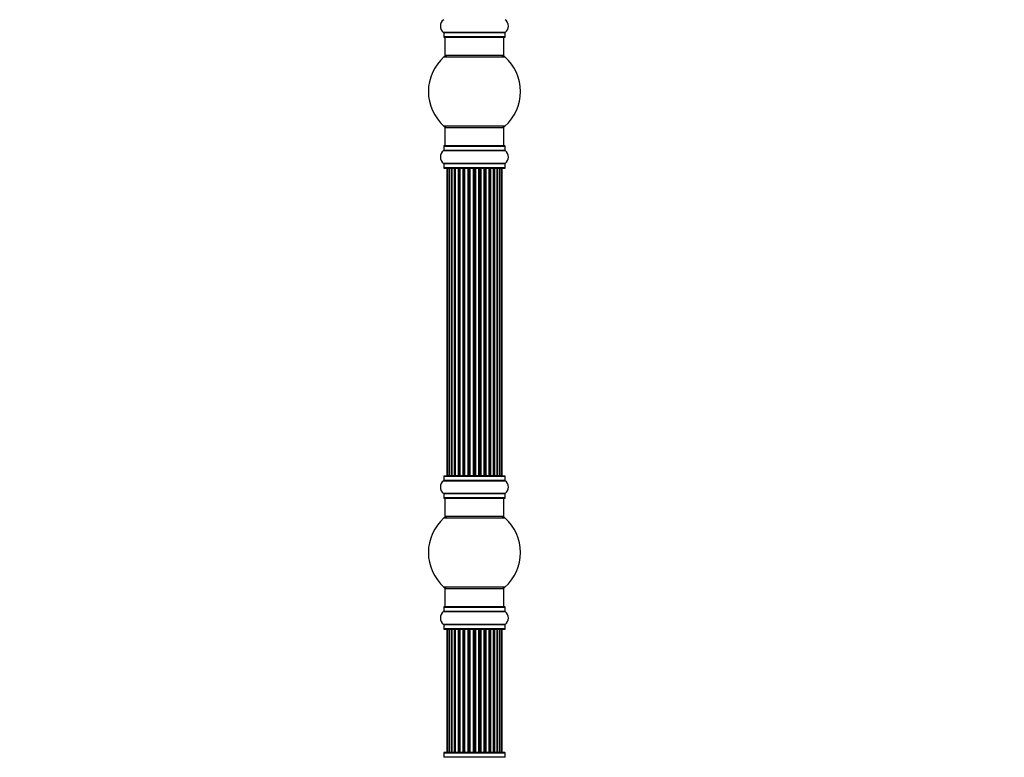
# Model space of a CAD drawing. Units: millimetres. Extents: x 0 to 1527, y 0 to 2770.
# Drawn here: x 0 to 534, y 1645 to 2045 of the extents above; entities that cross this region are included whole.
import ezdxf
from ezdxf import colors
from ezdxf.entities.mleader import LeaderData, LeaderLine
from ezdxf.math import Vec2, Vec3

# ---------------------------------------------------------------- set-up
doc = ezdxf.new("R2010")
doc.units = ezdxf.units.MM
doc.layers.add('DV4_Défaut', color=7, linetype='Continuous')
doc.layers.add('Défaut', color=7, linetype='Continuous')

# ---------------------------------------------------------------- blocks, each defined once
blk = doc.blocks.new('_DOT')
at = {"color": 0}
blk.add_line((0, 0), (-1, 0), dxfattribs=at)
at = {"color": 0, "const_width": 0.333}
blk.add_lwpolyline([(-0.1665, 0, 1), (0.1665, 0, 1)], format="xyb", close=True, dxfattribs=at)
blk = doc.blocks.new('SE3')
at = {"layer": 'DV4_Défaut', "color": 7, "linetype": 'Continuous'}
for p, q in [((263.44, 2038.44), (230.06, 2038.44)), ((230.1, 2038.36), (263.4, 2038.36)), ((230.1, 2038.36), (230.1, 2036.02)), ((263.4, 2036.02), (230.1, 2036.02)), ((230.2, 2035.92), (263.3, 2035.92)), ((230.75, 2035.92), (230.75, 2025.92)), ((262.75, 2025.92), (262.75, 2035.92)), ((263.4, 2036.02), (263.4, 2038.36)), ((230.22, 2025.17), (263.29, 2025.17)), ((262.75, 2025.92), (230.75, 2025.92)), ((263.29, 1987.67), (230.22, 1987.67)), ((230.75, 1986.92), (262.75, 1986.92)), ((230.75, 1986.92), (230.75, 1976.92)), ((262.75, 1976.92), (262.75, 1986.92)), ((230.1, 1976.82), (263.4, 1976.82)), ((230.1, 1976.82), (230.1, 1974.47)), ((263.3, 1976.92), (230.2, 1976.92)), ((263.4, 1974.47), (263.4, 1976.82)), ((230.06, 1974.39), (263.44, 1974.39)), ((263.4, 1974.47), (230.1, 1974.47)), ((263.44, 1967.44), (230.06, 1967.44)), ((230.1, 1967.36), (263.4, 1967.36)), ((230.1, 1967.36), (230.1, 1965.02)), ((263.4, 1965.02), (263.4, 1967.36)), ((263.4, 1965.02), (230.1, 1965.02)), ((230.2, 1964.92), (263.3, 1964.92)), ((231.75, 1964.72), (232.06, 1964.72)), ((231.75, 1964.72), (231.75, 1798.12)), ((232.96, 1964.72), (232.06, 1964.72)), ((232.06, 1964.72), (232.06, 1798.12)), ((234.25, 1964.72), (232.96, 1964.72)), ((232.96, 1964.72), (232.96, 1798.12)), ((234.25, 1798.12), (234.25, 1964.72)), ((234.25, 1964.72), (234.43, 1964.72)), ((235.91, 1964.72), (234.43, 1964.72)), ((234.43, 1964.72), (234.43, 1798.12)), ((235.91, 1798.12), (235.91, 1964.72)), ((235.91, 1964.72), (236.16, 1964.72)), ((236.38, 1964.72), (236.16, 1964.72)), ((236.16, 1964.72), (236.16, 1798.12)), ((238.04, 1964.72), (236.38, 1964.72)), ((236.38, 1964.72), (236.38, 1798.12)), ((238.04, 1798.12), (238.04, 1964.72)), ((238.04, 1964.72), (238.29, 1964.72)), ((238.76, 1964.72), (238.29, 1964.72)), ((238.29, 1964.72), (238.29, 1798.12)), ((240.55, 1964.72), (238.75, 1964.72)), ((238.75, 1964.72), (238.75, 1798.12)), ((240.55, 1798.12), (240.55, 1964.72)), ((240.55, 1964.72), (240.79, 1964.72)), ((241.32, 1964.72), (240.79, 1964.72)), ((240.79, 1964.72), (240.79, 1798.12)), ((241.32, 1798.12), (241.32, 1964.72)), ((241.32, 1964.72), (241.43, 1964.72)), ((243.33, 1964.72), (241.43, 1964.72)), ((241.43, 1964.72), (241.43, 1798.12)), ((243.33, 1798.12), (243.33, 1964.72)), ((243.33, 1964.72), (243.56, 1964.72)), ((244.13, 1964.72), (243.56, 1964.72)), ((243.56, 1964.72), (243.56, 1798.12)), ((244.13, 1798.12), (244.13, 1964.72)), ((244.13, 1964.72), (244.29, 1964.72)), ((246.26, 1964.72), (244.29, 1964.72)), ((244.29, 1964.72), (244.29, 1798.12)), ((246.26, 1798.12), (246.26, 1964.72)), ((246.26, 1964.72), (246.46, 1964.72)), ((247.04, 1964.72), (246.46, 1964.72)), ((246.46, 1964.72), (246.46, 1798.12)), ((247.04, 1798.12), (247.04, 1964.72)), ((247.04, 1964.72), (247.24, 1964.72)), ((249.22, 1964.72), (247.24, 1964.72)), ((247.24, 1964.72), (247.24, 1798.12)), ((249.22, 1798.12), (249.22, 1964.72)), ((249.22, 1964.72), (249.38, 1964.72)), ((249.95, 1964.72), (249.38, 1964.72)), ((249.38, 1964.72), (249.38, 1798.12)), ((249.95, 1798.12), (249.95, 1964.72)), ((249.95, 1964.72), (250.17, 1964.72)), ((252.08, 1964.72), (250.17, 1964.72)), ((250.17, 1964.72), (250.17, 1798.12)), ((252.08, 1964.72), (252.18, 1964.72)), ((252.08, 1798.12), (252.08, 1964.72)), ((252.71, 1964.72), (252.18, 1964.72)), ((252.18, 1964.72), (252.18, 1798.12)), ((252.71, 1798.12), (252.71, 1964.72)), ((252.71, 1964.72), (252.96, 1964.72)), ((254.75, 1964.72), (252.96, 1964.72)), ((252.96, 1964.72), (252.96, 1798.12)), ((255.21, 1964.72), (254.74, 1964.72)), ((254.75, 1798.12), (254.75, 1964.72)), ((255.21, 1798.12), (255.21, 1964.72)), ((255.21, 1964.72), (255.47, 1964.72)), ((257.12, 1964.72), (255.47, 1964.72)), ((255.47, 1964.72), (255.47, 1798.12)), ((257.35, 1964.72), (257.12, 1964.72)), ((257.12, 1798.12), (257.12, 1964.72)), ((257.35, 1798.12), (257.35, 1964.72)), ((257.35, 1964.72), (257.6, 1964.72)), ((259.08, 1964.72), (257.6, 1964.72)), ((257.6, 1964.72), (257.6, 1798.12)), ((259.08, 1964.72), (259.25, 1964.72)), ((259.08, 1798.12), (259.08, 1964.72)), ((260.54, 1964.72), (259.25, 1964.72)), ((259.25, 1964.72), (259.25, 1798.12)), ((261.45, 1964.72), (260.54, 1964.72)), ((260.54, 1798.12), (260.54, 1964.72)), ((261.45, 1964.72), (261.75, 1964.72)), ((261.45, 1798.12), (261.45, 1964.72)), ((261.75, 1798.12), (261.75, 1964.72)), ((230.06, 1795.39), (263.44, 1795.39)), ((230.1, 1797.82), (263.4, 1797.82)), ((230.1, 1797.82), (230.1, 1795.47)), ((263.4, 1795.47), (230.1, 1795.47)), ((263.3, 1797.92), (230.2, 1797.92)), ((231.75, 1798.12), (232.06, 1798.12)), ((232.06, 1798.12), (232.96, 1798.12)), ((232.96, 1798.12), (234.25, 1798.12)), ((234.43, 1798.12), (234.25, 1798.12)), ((234.43, 1798.12), (235.91, 1798.12)), ((236.16, 1798.12), (235.91, 1798.12)), ((236.16, 1798.12), (236.38, 1798.12)), ((236.38, 1798.12), (238.04, 1798.12)), ((238.29, 1798.12), (238.04, 1798.12)), ((238.29, 1798.12), (238.76, 1798.12)), ((238.75, 1798.12), (240.55, 1798.12)), ((240.79, 1798.12), (240.55, 1798.12)), ((240.79, 1798.12), (241.32, 1798.12)), ((241.43, 1798.12), (241.32, 1798.12)), ((241.43, 1798.12), (243.33, 1798.12)), ((243.56, 1798.12), (243.33, 1798.12)), ((243.56, 1798.12), (244.13, 1798.12)), ((244.29, 1798.12), (244.13, 1798.12)), ((244.29, 1798.12), (246.26, 1798.12)), ((246.46, 1798.12), (246.26, 1798.12)), ((246.46, 1798.12), (247.04, 1798.12)), ((247.24, 1798.12), (247.04, 1798.12)), ((247.24, 1798.12), (249.22, 1798.12)), ((249.38, 1798.12), (249.22, 1798.12)), ((249.38, 1798.12), (249.95, 1798.12)), ((250.17, 1798.12), (249.95, 1798.12)), ((250.17, 1798.12), (252.08, 1798.12)), ((252.18, 1798.12), (252.08, 1798.12)), ((252.18, 1798.12), (252.71, 1798.12)), ((252.96, 1798.12), (252.71, 1798.12)), ((252.96, 1798.12), (254.75, 1798.12)), ((254.74, 1798.12), (255.21, 1798.12)), ((255.47, 1798.12), (255.21, 1798.12)), ((255.47, 1798.12), (257.12, 1798.12)), ((257.12, 1798.12), (257.35, 1798.12)), ((257.6, 1798.12), (257.35, 1798.12)), ((257.6, 1798.12), (259.08, 1798.12)), ((259.25, 1798.12), (259.08, 1798.12)), ((259.25, 1798.12), (260.54, 1798.12)), ((260.54, 1798.12), (261.45, 1798.12)), ((261.75, 1798.12), (261.45, 1798.12)), ((263.4, 1795.47), (263.4, 1797.82)), ((263.44, 1788.44), (230.06, 1788.44)), ((230.1, 1788.36), (263.4, 1788.36)), ((230.1, 1788.36), (230.1, 1786.02)), ((263.4, 1786.02), (230.1, 1786.02)), ((230.2, 1785.92), (263.3, 1785.92)), ((230.75, 1785.92), (230.75, 1775.92)), ((262.75, 1775.92), (262.75, 1785.92)), ((263.4, 1786.02), (263.4, 1788.36)), ((230.22, 1775.17), (263.29, 1775.17)), ((262.75, 1775.92), (230.75, 1775.92)), ((263.29, 1737.67), (230.22, 1737.67)), ((230.75, 1736.92), (262.75, 1736.92)), ((230.75, 1736.92), (230.75, 1726.92)), ((262.75, 1726.92), (262.75, 1736.92)), ((230.1, 1726.82), (263.4, 1726.82)), ((230.1, 1726.82), (230.1, 1724.47)), ((263.3, 1726.92), (230.2, 1726.92)), ((263.4, 1724.47), (263.4, 1726.82)), ((230.06, 1724.39), (263.44, 1724.39)), ((263.4, 1724.47), (230.1, 1724.47)), ((263.44, 1717.44), (230.06, 1717.44)), ((230.1, 1717.36), (263.4, 1717.36)), ((230.1, 1717.36), (230.1, 1715.02)), ((263.4, 1715.02), (230.1, 1715.02)), ((263.4, 1715.02), (263.4, 1717.36)), ((230.2, 1714.92), (263.3, 1714.92)), ((232.06, 1714.72), (231.75, 1714.72)), ((231.75, 1714.72), (231.75, 1648.12)), ((232.96, 1714.72), (232.06, 1714.72)), ((232.06, 1714.72), (232.06, 1648.12)), ((234.25, 1714.72), (232.96, 1714.72)), ((232.96, 1714.72), (232.96, 1648.12)), ((234.25, 1648.12), (234.25, 1714.72)), ((234.25, 1714.72), (234.43, 1714.72)), ((235.91, 1714.72), (234.43, 1714.72)), ((234.43, 1714.72), (234.43, 1648.12)), ((235.91, 1648.12), (235.91, 1714.72)), ((235.91, 1714.72), (236.16, 1714.72)), ((236.38, 1714.72), (236.16, 1714.72)), ((236.16, 1714.72), (236.16, 1648.12)), ((238.04, 1714.72), (236.38, 1714.72)), ((236.38, 1714.72), (236.38, 1648.12)), ((238.04, 1648.12), (238.04, 1714.72)), ((238.04, 1714.72), (238.29, 1714.72)), ((238.76, 1714.72), (238.29, 1714.72)), ((238.29, 1714.72), (238.29, 1648.12)), ((240.55, 1714.72), (238.75, 1714.72)), ((238.75, 1714.72), (238.75, 1648.12)), ((240.55, 1648.12), (240.55, 1714.72)), ((240.55, 1714.72), (240.79, 1714.72)), ((241.32, 1714.72), (240.79, 1714.72)), ((240.79, 1714.72), (240.79, 1648.12)), ((241.32, 1648.12), (241.32, 1714.72)), ((241.32, 1714.72), (241.43, 1714.72)), ((243.33, 1714.72), (241.43, 1714.72)), ((241.43, 1714.72), (241.43, 1648.12)), ((243.33, 1648.12), (243.33, 1714.72)), ((243.33, 1714.72), (243.56, 1714.72)), ((244.13, 1714.72), (243.56, 1714.72)), ((243.56, 1714.72), (243.56, 1648.12)), ((244.13, 1648.12), (244.13, 1714.72)), ((244.13, 1714.72), (244.29, 1714.72)), ((246.26, 1714.72), (244.29, 1714.72)), ((244.29, 1714.72), (244.29, 1648.12)), ((246.26, 1648.12), (246.26, 1714.72)), ((246.26, 1714.72), (246.46, 1714.72)), ((247.04, 1714.72), (246.46, 1714.72)), ((246.46, 1714.72), (246.46, 1648.12)), ((247.04, 1648.12), (247.04, 1714.72)), ((247.04, 1714.72), (247.24, 1714.72)), ((249.22, 1714.72), (247.24, 1714.72)), ((247.24, 1714.72), (247.24, 1648.12)), ((249.22, 1648.12), (249.22, 1714.72)), ((249.22, 1714.72), (249.38, 1714.72)), ((249.95, 1714.72), (249.38, 1714.72)), ((249.38, 1714.72), (249.38, 1648.12)), ((249.95, 1648.12), (249.95, 1714.72)), ((249.95, 1714.72), (250.17, 1714.72)), ((252.08, 1714.72), (250.17, 1714.72)), ((250.17, 1714.72), (250.17, 1648.12)), ((252.08, 1714.72), (252.18, 1714.72)), ((252.08, 1648.12), (252.08, 1714.72)), ((252.71, 1714.72), (252.18, 1714.72)), ((252.18, 1714.72), (252.18, 1648.12)), ((252.71, 1648.12), (252.71, 1714.72)), ((252.71, 1714.72), (252.96, 1714.72)), ((254.75, 1714.72), (252.96, 1714.72)), ((252.96, 1714.72), (252.96, 1648.12)), ((255.21, 1714.72), (254.74, 1714.72)), ((254.75, 1648.12), (254.75, 1714.72)), ((255.21, 1648.12), (255.21, 1714.72)), ((255.21, 1714.72), (255.47, 1714.72)), ((257.12, 1714.72), (255.47, 1714.72)), ((255.47, 1714.72), (255.47, 1648.12)), ((257.35, 1714.72), (257.12, 1714.72)), ((257.12, 1648.12), (257.12, 1714.72)), ((257.35, 1648.12), (257.35, 1714.72)), ((257.35, 1714.72), (257.6, 1714.72)), ((259.08, 1714.72), (257.6, 1714.72)), ((257.6, 1714.72), (257.6, 1648.12)), ((259.08, 1714.72), (259.25, 1714.72)), ((259.08, 1648.12), (259.08, 1714.72)), ((260.54, 1714.72), (259.25, 1714.72)), ((259.25, 1714.72), (259.25, 1648.12)), ((261.45, 1714.72), (260.54, 1714.72)), ((260.54, 1648.12), (260.54, 1714.72)), ((261.75, 1714.72), (261.45, 1714.72)), ((261.45, 1648.12), (261.45, 1714.72)), ((261.75, 1648.12), (261.75, 1714.72)), ((230.1, 1647.82), (263.4, 1647.82)), ((230.1, 1647.82), (230.1, 1645.47)), ((263.3, 1647.92), (230.2, 1647.92)), ((232.06, 1648.12), (231.75, 1648.12)), ((232.06, 1648.12), (232.96, 1648.12)), ((232.96, 1648.12), (234.25, 1648.12)), ((234.43, 1648.12), (234.25, 1648.12)), ((234.43, 1648.12), (235.91, 1648.12)), ((236.16, 1648.12), (235.91, 1648.12)), ((236.16, 1648.12), (236.38, 1648.12)), ((236.38, 1648.12), (238.04, 1648.12)), ((238.29, 1648.12), (238.04, 1648.12)), ((238.29, 1648.12), (238.76, 1648.12)), ((238.75, 1648.12), (240.55, 1648.12)), ((240.79, 1648.12), (240.55, 1648.12)), ((240.79, 1648.12), (241.32, 1648.12)), ((241.43, 1648.12), (241.32, 1648.12)), ((241.43, 1648.12), (243.33, 1648.12)), ((243.56, 1648.12), (243.33, 1648.12)), ((243.56, 1648.12), (244.13, 1648.12)), ((244.29, 1648.12), (244.13, 1648.12)), ((244.29, 1648.12), (246.26, 1648.12)), ((246.46, 1648.12), (246.26, 1648.12)), ((246.46, 1648.12), (247.04, 1648.12)), ((247.24, 1648.12), (247.04, 1648.12)), ((247.24, 1648.12), (249.22, 1648.12)), ((249.38, 1648.12), (249.22, 1648.12)), ((249.38, 1648.12), (249.95, 1648.12)), ((250.17, 1648.12), (249.95, 1648.12)), ((250.17, 1648.12), (252.08, 1648.12)), ((252.18, 1648.12), (252.08, 1648.12)), ((252.18, 1648.12), (252.71, 1648.12)), ((252.96, 1648.12), (252.71, 1648.12)), ((252.96, 1648.12), (254.75, 1648.12)), ((254.74, 1648.12), (255.21, 1648.12)), ((255.47, 1648.12), (255.21, 1648.12)), ((255.47, 1648.12), (257.12, 1648.12)), ((257.12, 1648.12), (257.35, 1648.12)), ((257.6, 1648.12), (257.35, 1648.12)), ((257.6, 1648.12), (259.08, 1648.12)), ((259.25, 1648.12), (259.08, 1648.12)), ((259.25, 1648.12), (260.54, 1648.12)), ((260.54, 1648.12), (261.45, 1648.12)), ((261.75, 1648.12), (261.45, 1648.12)), ((263.4, 1645.47), (263.4, 1647.82)), ((263.4, 1645.47), (230.1, 1645.47))]:
    blk.add_line(p, q, dxfattribs=at)
for centre, radius, start, end in [((232.49, 2041.92), 4.24, 124.9821, 235.0179), ((261.02, 2041.92), 4.24, 304.9821, 55.0179), ((230, 2038.36), 0.1, 0, 55.0179), ((230.2, 2036.02), 0.1, 180, 270), ((263.3, 2036.02), 0.1, 270, 0), ((263.5, 2038.36), 0.1, 124.9821, 180), ((246.75, 2006.42), 25, 131.4096, 228.5904), ((232.2, 2022.92), 3, 90, 131.4096), ((261.3, 2022.92), 3, 48.5904, 90), ((246.75, 2006.42), 25, 311.4096, 48.5904), ((232.2, 1989.92), 3, 228.5904, 270), ((261.3, 1989.92), 3, 270, 311.4096), ((230.2, 1976.82), 0.1, 90, 180), ((263.3, 1976.82), 0.1, 0, 90), ((232.49, 1970.92), 4.24, 124.9821, 235.0179), ((230, 1974.47), 0.1, 304.9821, 0), ((263.5, 1974.47), 0.1, 180, 235.0179), ((261.02, 1970.92), 4.24, 304.9821, 55.0179), ((230, 1967.36), 0.1, 0, 55.0179), ((263.5, 1967.36), 0.1, 124.9821, 180), ((230.2, 1965.02), 0.1, 180, 270), ((231.95, 1964.72), 0.2, 90, 180), ((232.26, 1964.72), 0.2, 90, 180), ((233.16, 1964.72), 0.2, 90, 180), ((234.63, 1964.72), 0.2, 90, 180), ((236.58, 1964.72), 0.2, 90, 180), ((238.95, 1964.72), 0.2, 90, 180), ((241.63, 1964.72), 0.2, 90, 180), ((251.88, 1964.72), 0.2, 0, 90), ((254.55, 1964.72), 0.2, 0, 90), ((256.92, 1964.72), 0.2, 0, 90), ((258.88, 1964.72), 0.2, 0, 90), ((260.34, 1964.72), 0.2, 0, 90), ((261.25, 1964.72), 0.2, 0, 90), ((261.55, 1964.72), 0.2, 0, 90), ((263.3, 1965.02), 0.1, 270, 0), ((232.49, 1791.92), 4.24, 124.9821, 235.0179), ((230, 1795.47), 0.1, 304.9821, 0), ((230.2, 1797.82), 0.1, 90, 180), ((231.95, 1798.12), 0.2, 180, 270), ((232.26, 1798.12), 0.2, 180, 270), ((233.16, 1798.12), 0.2, 180, 270), ((234.63, 1798.12), 0.2, 180, 270), ((236.58, 1798.12), 0.2, 180, 270), ((238.95, 1798.12), 0.2, 180, 270), ((241.63, 1798.12), 0.2, 180, 270), ((251.88, 1798.12), 0.2, 270, 0), ((254.55, 1798.12), 0.2, 270, 0), ((256.92, 1798.12), 0.2, 270, 0), ((258.88, 1798.12), 0.2, 270, 0), ((260.34, 1798.12), 0.2, 270, 0), ((261.25, 1798.12), 0.2, 270, 0), ((261.55, 1798.12), 0.2, 270, 0), ((263.3, 1797.82), 0.1, 0, 90), ((263.5, 1795.47), 0.1, 180, 235.0179), ((261.02, 1791.92), 4.24, 304.9821, 55.0179), ((230, 1788.36), 0.1, 0, 55.0179), ((230.2, 1786.02), 0.1, 180, 270), ((263.3, 1786.02), 0.1, 270, 0), ((263.5, 1788.36), 0.1, 124.9821, 180), ((246.75, 1756.42), 25, 131.4096, 228.5904), ((232.2, 1772.92), 3, 90, 131.4096), ((261.3, 1772.92), 3, 48.5904, 90), ((246.75, 1756.42), 25, 311.4096, 48.5904), ((232.2, 1739.92), 3, 228.5904, 270), ((261.3, 1739.92), 3, 270, 311.4096), ((230.2, 1726.82), 0.1, 90, 180), ((263.3, 1726.82), 0.1, 0, 90), ((232.49, 1720.92), 4.24, 124.9821, 235.0179), ((230, 1724.47), 0.1, 304.9821, 0), ((263.5, 1724.47), 0.1, 180, 235.0179), ((261.02, 1720.92), 4.24, 304.9821, 55.0179), ((230, 1717.36), 0.1, 0, 55.0179), ((230.2, 1715.02), 0.1, 180, 270), ((263.3, 1715.02), 0.1, 270, 0), ((263.5, 1717.36), 0.1, 124.9821, 180), ((231.95, 1714.72), 0.2, 90, 180), ((232.26, 1714.72), 0.2, 90, 180), ((233.16, 1714.72), 0.2, 90, 180), ((234.63, 1714.72), 0.2, 90, 180), ((236.58, 1714.72), 0.2, 90, 180), ((238.95, 1714.72), 0.2, 90, 180), ((241.63, 1714.72), 0.2, 90, 180), ((251.88, 1714.72), 0.2, 0, 90), ((254.55, 1714.72), 0.2, 0, 90), ((256.92, 1714.72), 0.2, 0, 90), ((258.88, 1714.72), 0.2, 0, 90), ((260.34, 1714.72), 0.2, 0, 90), ((261.25, 1714.72), 0.2, 0, 90), ((261.55, 1714.72), 0.2, 0, 90), ((230.2, 1647.82), 0.1, 90, 180), ((231.95, 1648.12), 0.2, 180, 270), ((232.26, 1648.12), 0.2, 180, 270), ((233.16, 1648.12), 0.2, 180, 270), ((234.63, 1648.12), 0.2, 180, 270), ((236.58, 1648.12), 0.2, 180, 270), ((238.95, 1648.12), 0.2, 180, 270), ((241.63, 1648.12), 0.2, 180, 270), ((251.88, 1648.12), 0.2, 270, 0), ((254.55, 1648.12), 0.2, 270, 0), ((256.92, 1648.12), 0.2, 270, 0), ((258.88, 1648.12), 0.2, 270, 0), ((260.34, 1648.12), 0.2, 270, 0), ((261.25, 1648.12), 0.2, 270, 0), ((261.55, 1648.12), 0.2, 270, 0), ((263.3, 1647.82), 0.1, 0, 90), ((230, 1645.47), 0.1, 304.9821, 0), ((263.5, 1645.47), 0.1, 180, 235.0179)]:
    blk.add_arc(centre, radius, start, end, dxfattribs=at)
for centre, ratio, start_param, end_param in [((233.13, 1964.72), 0.084013, 2.969061, 3.141593), ((234.19, 1964.72), 0.289353, 1.570796, 3.141593), ((235.81, 1964.72), 0.482048, 1.570796, 3.141593), ((236.31, 1964.72), 0.756886, 3.141593, 4.712389), ((237.91, 1964.72), 0.653675, 1.570796, 3.141593), ((238.41, 1964.72), 0.604466, 3.141593, 4.712389), ((238.87, 1964.72), 0.570851, 3.141593, 4.274707), ((240.39, 1964.72), 0.796733, 1.570796, 3.141593), ((240.88, 1964.72), 0.425628, 3.141593, 4.712389), ((241.4, 1964.72), 0.38767, 3.141593, 4.712389), ((243.15, 1964.72), 0.90497, 1.570796, 3.141593), ((243.6, 1964.72), 0.228188, 3.141593, 4.712389), ((244.16, 1964.72), 0.187545, 3.141593, 4.712389), ((244.49, 1964.72), 0.999788, 3.141593, 4.712389), ((246.07, 1964.72), 0.973656, 1.570796, 3.141593), ((246.47, 1964.72), 0.020775, 3.141593, 4.712389), ((247.04, 1964.72), 0.020775, 1.570796, 3.141593), ((247.44, 1964.72), 0.973656, 3.141593, 4.712389), ((249.02, 1964.72), 0.999788, 1.570796, 3.141593), ((249.34, 1964.72), 0.187545, 1.570796, 3.141593), ((249.9, 1964.72), 0.228188, 1.570796, 3.141593), ((250.35, 1964.72), 0.90497, 3.141593, 4.712389), ((252.1, 1964.72), 0.38767, 1.570796, 3.141593), ((252.63, 1964.72), 0.425628, 1.570796, 3.141593), ((253.11, 1964.72), 0.796733, 3.141593, 4.712389), ((254.63, 1964.72), 0.570851, 2.008478, 3.141593), ((255.09, 1964.72), 0.604466, 1.570796, 3.141593), ((255.6, 1964.72), 0.653675, 3.141593, 4.712389), ((257.2, 1964.72), 0.756886, 1.570796, 3.141593), ((257.69, 1964.72), 0.482048, 3.141593, 4.712389), ((259.31, 1964.72), 0.289353, 3.141593, 4.712389), ((260.38, 1964.72), 0.084013, 3.141593, 3.314124), ((233.13, 1798.12), 0.084013, 0, 0.172532), ((234.19, 1798.12), 0.289353, 0, 1.570796), ((235.81, 1798.12), 0.482048, 0, 1.570796), ((236.31, 1798.12), 0.756886, 4.712389, 6.283185), ((237.91, 1798.12), 0.653675, 0, 1.570796), ((238.41, 1798.12), 0.604466, 4.712389, 6.283185), ((238.87, 1798.12), 0.570851, 5.150071, 6.283185), ((240.39, 1798.12), 0.796733, 0, 1.570796), ((240.88, 1798.12), 0.425628, 4.712389, 6.283185), ((241.4, 1798.12), 0.38767, 4.712389, 6.283185), ((243.15, 1798.12), 0.90497, 0, 1.570796), ((243.6, 1798.12), 0.228188, 4.712389, 6.283185), ((244.16, 1798.12), 0.187545, 4.712389, 6.283185), ((244.49, 1798.12), 0.999788, 4.712389, 6.283185), ((246.07, 1798.12), 0.973656, 0, 1.570796), ((246.47, 1798.12), 0.020775, 4.712389, 6.283185), ((247.04, 1798.12), 0.020775, 0, 1.570796), ((247.44, 1798.12), 0.973656, 4.712389, 6.283185), ((249.02, 1798.12), 0.999788, 0, 1.570796), ((249.34, 1798.12), 0.187545, 0, 1.570796), ((249.9, 1798.12), 0.228188, 0, 1.570796), ((250.35, 1798.12), 0.90497, 4.712389, 6.283185), ((252.1, 1798.12), 0.38767, 0, 1.570796), ((252.63, 1798.12), 0.425628, 0, 1.570796), ((253.11, 1798.12), 0.796733, 4.712389, 6.283185), ((254.63, 1798.12), 0.570851, 0, 1.133115), ((255.09, 1798.12), 0.604466, 0, 1.570796), ((255.6, 1798.12), 0.653675, 4.712389, 6.283185), ((257.2, 1798.12), 0.756886, 0, 1.570796), ((257.69, 1798.12), 0.482048, 4.712389, 6.283185), ((259.31, 1798.12), 0.289353, 4.712389, 6.283185), ((260.38, 1798.12), 0.084013, 6.110654, 6.283185), ((233.13, 1714.72), 0.084013, 2.969061, 3.141593), ((234.19, 1714.72), 0.289353, 1.570796, 3.141593), ((235.81, 1714.72), 0.482048, 1.570796, 3.141593), ((236.31, 1714.72), 0.756886, 3.141593, 4.712389), ((237.91, 1714.72), 0.653675, 1.570796, 3.141593), ((238.41, 1714.72), 0.604466, 3.141593, 4.712389), ((238.87, 1714.72), 0.570851, 3.141593, 4.274707), ((240.39, 1714.72), 0.796733, 1.570796, 3.141593), ((240.88, 1714.72), 0.425628, 3.141593, 4.712389), ((241.4, 1714.72), 0.38767, 3.141593, 4.712389), ((243.15, 1714.72), 0.90497, 1.570796, 3.141593), ((243.6, 1714.72), 0.228188, 3.141593, 4.712389), ((244.16, 1714.72), 0.187545, 3.141593, 4.712389), ((244.49, 1714.72), 0.999788, 3.141593, 4.712389), ((246.07, 1714.72), 0.973656, 1.570796, 3.141593), ((246.47, 1714.72), 0.020775, 3.141593, 4.712389), ((247.04, 1714.72), 0.020775, 1.570796, 3.141593), ((247.44, 1714.72), 0.973656, 3.141593, 4.712389), ((249.02, 1714.72), 0.999788, 1.570796, 3.141593), ((249.34, 1714.72), 0.187545, 1.570796, 3.141593), ((249.9, 1714.72), 0.228188, 1.570796, 3.141593), ((250.35, 1714.72), 0.90497, 3.141593, 4.712389), ((252.1, 1714.72), 0.38767, 1.570796, 3.141593), ((252.63, 1714.72), 0.425628, 1.570796, 3.141593), ((253.11, 1714.72), 0.796733, 3.141593, 4.712389), ((254.63, 1714.72), 0.570851, 2.008478, 3.141593), ((255.09, 1714.72), 0.604466, 1.570796, 3.141593), ((255.6, 1714.72), 0.653675, 3.141593, 4.712389), ((257.2, 1714.72), 0.756886, 1.570796, 3.141593), ((257.69, 1714.72), 0.482048, 3.141593, 4.712389), ((259.31, 1714.72), 0.289353, 3.141593, 4.712389), ((260.38, 1714.72), 0.084013, 3.141593, 3.314124), ((233.13, 1648.12), 0.084013, 0, 0.172532), ((234.19, 1648.12), 0.289353, 0, 1.570796), ((235.81, 1648.12), 0.482048, 0, 1.570796), ((236.31, 1648.12), 0.756886, 4.712389, 6.283185), ((237.91, 1648.12), 0.653675, 0, 1.570796), ((238.41, 1648.12), 0.604466, 4.712389, 6.283185), ((238.87, 1648.12), 0.570851, 5.150071, 6.283185), ((240.39, 1648.12), 0.796733, 0, 1.570796), ((240.88, 1648.12), 0.425628, 4.712389, 6.283185), ((241.4, 1648.12), 0.38767, 4.712389, 6.283185), ((243.15, 1648.12), 0.90497, 0, 1.570796), ((243.6, 1648.12), 0.228188, 4.712389, 6.283185), ((244.16, 1648.12), 0.187545, 4.712389, 6.283185), ((244.49, 1648.12), 0.999788, 4.712389, 6.283185), ((246.07, 1648.12), 0.973656, 0, 1.570796), ((246.47, 1648.12), 0.020775, 4.712389, 6.283185), ((247.04, 1648.12), 0.020775, 0, 1.570796), ((247.44, 1648.12), 0.973656, 4.712389, 6.283185), ((249.02, 1648.12), 0.999788, 0, 1.570796), ((249.34, 1648.12), 0.187545, 0, 1.570796), ((249.9, 1648.12), 0.228188, 0, 1.570796), ((250.35, 1648.12), 0.90497, 4.712389, 6.283185), ((252.1, 1648.12), 0.38767, 0, 1.570796), ((252.63, 1648.12), 0.425628, 0, 1.570796), ((253.11, 1648.12), 0.796733, 4.712389, 6.283185), ((254.63, 1648.12), 0.570851, 0, 1.133115), ((255.09, 1648.12), 0.604466, 0, 1.570796), ((255.6, 1648.12), 0.653675, 4.712389, 6.283185), ((257.2, 1648.12), 0.756886, 0, 1.570796), ((257.69, 1648.12), 0.482048, 4.712389, 6.283185), ((259.31, 1648.12), 0.289353, 4.712389, 6.283185), ((260.38, 1648.12), 0.084013, 6.110654, 6.283185)]:
    blk.add_ellipse(centre, major_axis=(0, -0.2), ratio=ratio, start_param=start_param, end_param=end_param, dxfattribs=at)

msp = doc.modelspace()

# ---------------------------------------------------------------- block references
at = {"layer": 'Défaut'}
msp.add_blockref('SE3', (0, 0), dxfattribs=at)

# ---------------------------------------------------------------- leaders
at = {"layer": 'Défaut', "color": 7, "linetype": 'Continuous'}
ml = msp.add_multileader_mtext('Standard', dxfattribs=at)
ml.set_content('{\\pxsm0.9;\\fSolid Edge ISO|b1||i0||c0|p34;\\W1.;05/06/2019\\P}', color=256)
ml.set_leader_properties()
ml.set_arrow_properties(name='DOT')
ml.build(insert=Vec2(0, 0))
ml.multileader.update_dxf_attribs({"leader_type": 0, "dogleg_length": 0, "arrow_head_size": 12})
ctx = ml.context
ctx.base_point, ctx.char_height, ctx.arrow_head_size, ctx.landing_gap_size = Vec3(1182.1, 2763.05), 12, 12, 4.2
notes = []
notes.append((ctx, [(0, (0, 0, 0), (0, 0), (1, 0), 1, [])]))
ctx.mtext.insert = Vec3(1184.1, 2769.17)
ml = msp.add_multileader_mtext('Standard', dxfattribs=at)
ml.set_content('{\\pxsm0.9;\\fArial|b1||i0||c0|p34;\\W1.;TWF6H2\\P}', color=256)
ml.set_leader_properties()
ml.set_arrow_properties(name='DOT')
ml.build(insert=Vec2(0, 0))
ml.multileader.update_dxf_attribs({"leader_type": 0, "dogleg_length": 0, "arrow_head_size": 12})
ctx = ml.context
ctx.base_point, ctx.char_height, ctx.arrow_head_size, ctx.landing_gap_size = Vec3(462.98, 2762.88), 12, 12, 4.2
notes.append((ctx, [(0, (0, 0, 0), (0, 0), (1, 0), 1, [])]))
ctx.mtext.insert = Vec3(464.98, 2768.98)
for ctx, leaders in notes:
    for number, flags, end, landing, length, lines in leaders:
        leader = LeaderData()
        leader.index, (leader.has_last_leader_line, leader.has_dogleg_vector, leader.attachment_direction) = number, flags
        leader.last_leader_point, leader.dogleg_vector, leader.dogleg_length = Vec3(end), Vec3(landing), length
        for number, points, colour, breaks in lines:
            line = LeaderLine()
            line.index, line.vertices, line.color, line.breaks = number, Vec3.list(points), colors.encode_raw_color(colour), breaks
            leader.lines.append(line)
        ctx.leaders.append(leader)

doc.saveas('drawing.dxf')
